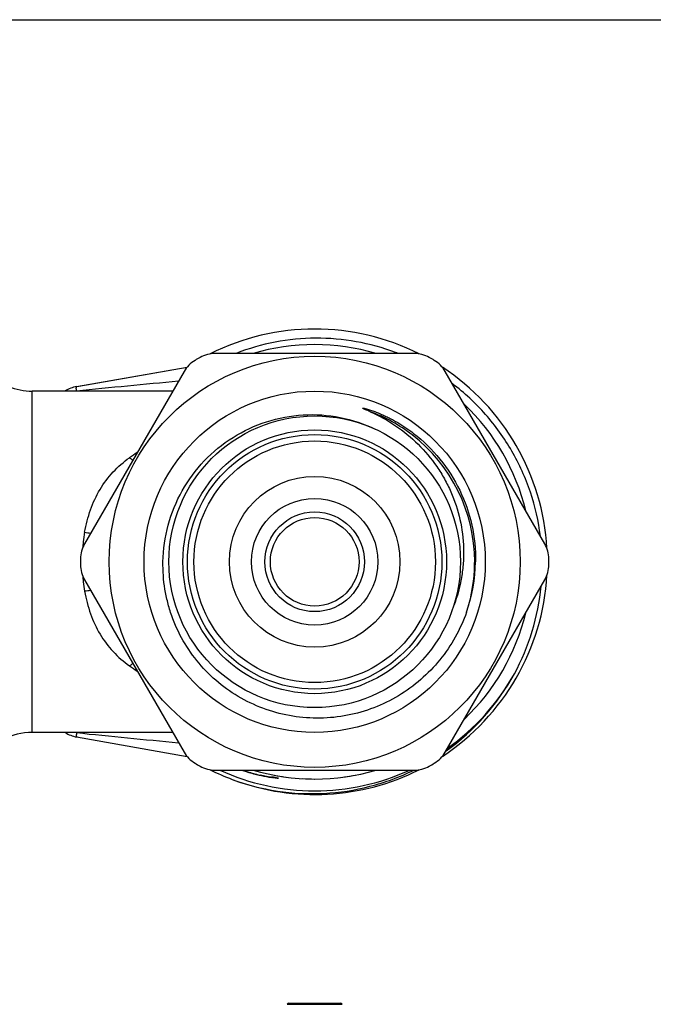
# Model space of a CAD drawing. Units: millimetres. Extents: x 0 to 297, y 0 to 210.
# Drawn here: x 108 to 148, y 147 to 210 of the extents above; entities that cross this region are included whole.
import ezdxf

# ---------------------------------------------------------------- set-up
doc = ezdxf.new("R2010")
doc.units = ezdxf.units.MM
doc.header["$LTSCALE"] = 16.335
doc.layers.get('0').update_dxf_attribs({"linetype": 'CONTINUOUS'})
doc.layers.add('A_STD', color=7, linetype='CONTINUOUS')
doc.layers.add('E_STD', color=7, linetype='CONTINUOUS')

msp = doc.modelspace()

# ---------------------------------------------------------------- linework, layer by layer
at = {"color": 7, "linetype": 'Continuous'}
for p, q in [((0, 210), (297, 210)), ((133.076, 188.487), (120.257, 188.487)), ((111.468, 186.38), (118.445, 187.611)), ((118.245, 187.325), (111.835, 176.223)), ((141.498, 176.223), (135.088, 187.325)), ((117.516, 186.062), (108.456, 186.062)), ((111.835, 173.9), (118.245, 162.798)), ((135.088, 162.798), (141.498, 173.9)), ((117.516, 164.062), (108.456, 164.062)), ((111.319, 163.77), (118.445, 162.512)), ((120.257, 161.637), (133.076, 161.637)), ((124.993, 146.616), (128.34, 146.616)), ((124.897, 146.542), (128.436, 146.542))]:
    msp.add_line(p, q, dxfattribs=at)
for radius in [13.25, 11, 9.4, 8.5, 8.2, 7.787, 5.5, 4.077, 3.211]:
    msp.add_circle((126.667, 175.062), radius, dxfattribs=at)
for centre, radius, start, end in [((126.667, 175.062), 15, 63.32156, 116.71426), ((120.257, 186.487), 2, 90, 119.29202), ((126.818, 175.011), 14.459, 68.82452, 69.51832), ((133.076, 186.487), 2, 60.70798, 90), ((119.977, 186.325), 2, 120.70798, 150), ((126.667, 175.062), 15.1, 119.29202, 120.70798), ((126.667, 175.062), 15.1, 59.29202, 60.70798), ((133.356, 186.325), 2, 30, 59.29202), ((126.667, 175.062), 15, 3.27527, 56.68029), ((126.666, 175.06), 10.317, 52.40952, 69.69417), ((126.666, 175.062), 10.316, 359.9957, 52.40737), ((113.568, 175.223), 2, 150, 179.29202), ((139.766, 175.223), 2, 0.70798, 30), ((126.667, 175.062), 15.1, 179.29202, 180.70798), ((126.667, 175.062), 15.1, 359.29202, 0.70798), ((113.568, 174.9), 2, 180.70798, 210), ((126.822, 175.206), 10.215, 340.63899, 359.19247), ((126.667, 175.062), 10.315, 342.45089, 359.18208), ((126.687, 175.061), 10.295, 359.18239, 359.99694), ((139.766, 174.9), 2, 330, 359.29202), ((126.667, 175.062), 15, 303.28273, 356.71875), ((126.598, 174.891), 14.738, 331.43205, 354.57918), ((113.506, 161.816), 11.464, 96.36627, 98.37372), ((122.244, 178.992), 13.025, 234.75797, 237.42031), ((126.564, 174.91), 14.776, 305.4667, 331.42951), ((126.667, 175.062), 14.76, 305.47462, 330.72297), ((108.456, 160.062), 4, 90, 145.31745), ((111.667, 165.74), 2, 237.04888, 259.99202), ((119.977, 163.798), 2, 210, 239.29202), ((133.356, 163.798), 2, 300.70798, 330), ((126.667, 175.062), 15.1, 239.29202, 240.70798), ((120.257, 163.637), 2, 240.70798, 270), ((133.076, 163.637), 2, 270, 299.29202), ((126.667, 175.062), 15.1, 299.29202, 300.70798), ((126.667, 175.062), 15, 243.29554, 249.24025), ((126.667, 175.062), 14.76, 245.47846, 294.52316), ((126.667, 175.062), 15, 249.67404, 296.71768), ((126.382, 175.54), 14.599, 252.3887, 252.98129), ((126.676, 175.09), 14.23, 251.04373, 251.90631), ((126.38, 175.534), 14.592, 252.98129, 253.57351), ((126.369, 175.495), 14.552, 253.57223, 256.68598), ((126.668, 175.063), 14.202, 251.90539, 255.08248), ((126.364, 175.239), 14.302, 253.55152, 253.98231), ((126.097, 174.277), 13.304, 253.94476, 257.59631), ((126.654, 175.012), 14.149, 255.08396, 255.70824), ((126.353, 175.431), 14.486, 256.68778, 257.26969), ((125.681, 172.356), 11.338, 257.56692, 260.80869), ((126.667, 175.062), 14, 259.29722, 262.25343), ((126.667, 175.062), 14, 277.88609, 280.87971), ((124.384, 162.65), 1.543, 265.155, 265.42237), ((126.667, 175.062), 14, 266.72559, 269.99996), ((124.993, 146.516), 0.1, 90, 165), ((128.34, 146.516), 0.1, 15, 90)]:
    msp.add_arc(centre, radius, start, end, dxfattribs=at)
for points, knots in [([(131.877, 188.556), (131.058, 188.862), (129.36, 189.326), (126.731, 189.55), (124.106, 189.294), (122.414, 188.808), (121.599, 188.491)], [0, 0, 0, 0, 0.250003, 0.500005, 0.750003, 1, 1, 1, 1]), ([(141.221, 176.709), (141.101, 177.671), (140.666, 179.578), (139.462, 182.249), (137.753, 184.628), (136.318, 185.957), (135.544, 186.542)], [0, 0, 0, 0, 0.250011, 0.500007, 0.750001, 1, 1, 1, 1]), ([(130.86, 184.447), (130.768, 184.494), (130.583, 184.585), (130.348, 184.692), (130.159, 184.774), (130.041, 184.825), (129.946, 184.866), (129.887, 184.891), (129.84, 184.912), (129.811, 184.926), (129.788, 184.937), (129.774, 184.944), (129.763, 184.951), (129.755, 184.956), (129.749, 184.96), (129.745, 184.964), (129.742, 184.967), (129.742, 184.97), (129.744, 184.972), (129.748, 184.972), (129.752, 184.973), (129.759, 184.973), (129.766, 184.973), (129.779, 184.971), (129.795, 184.969), (129.82, 184.964), (129.851, 184.958), (129.902, 184.946), (129.964, 184.93), (130.038, 184.909), (130.113, 184.887), (130.211, 184.857), (130.334, 184.816), (130.48, 184.765), (130.673, 184.692), (130.913, 184.595), (131.196, 184.469), (131.474, 184.333), (131.749, 184.189), (132.108, 183.985), (132.545, 183.708), (132.88, 183.466), (133.044, 183.34)], [0, 0, 0, 0, 0.062551, 0.125088, 0.156345, 0.187583, 0.203189, 0.218777, 0.226558, 0.234322, 0.238191, 0.242044, 0.243958, 0.24586, 0.247705, 0.248627, 0.249479, 0.249804, 0.250137, 0.251024, 0.251978, 0.252896, 0.254786, 0.256709, 0.260571, 0.264452, 0.272236, 0.280035, 0.295653, 0.311285, 0.326924, 0.342567, 0.37386, 0.405159, 0.436462, 0.499071, 0.561685, 0.624303, 0.686922, 0.749542, 0.87477, 1, 1, 1, 1]), ([(130.246, 184.736), (130.818, 184.485), (131.92, 183.878), (133.375, 182.682), (134.384, 181.476), (135.044, 180.412), (135.6, 179.291), (136.091, 177.798), (136.287, 176.238), (136.26, 174.986), (136.111, 173.744), (135.861, 172.833), (135.636, 172.25)], [0, 0, 0, 0, 0.124996, 0.249978, 0.374957, 0.437512, 0.500066, 0.625026, 0.749979, 0.812521, 0.875065, 1, 1, 1, 1]), ([(116.887, 175.062), (116.902, 175.859), (117.13, 177.456), (118.045, 179.69), (119.48, 181.634), (121.349, 183.165), (123.54, 184.186), (125.915, 184.63), (128.325, 184.467), (129.857, 183.957), (130.575, 183.611)], [0, 0, 0, 0, 0.125016, 0.250024, 0.375027, 0.500029, 0.625027, 0.750022, 0.875009, 1, 1, 1, 1]), ([(133.044, 183.34), (133.671, 182.857), (134.817, 181.738), (136.099, 179.712), (136.885, 177.447), (137.047, 175.854), (137.036, 175.062)], [0, 0, 0, 0, 0.249957, 0.499939, 0.749949, 1, 1, 1, 1]), ([(136.459, 171.819), (136.263, 171.262), (135.775, 170.181), (134.776, 168.709), (133.538, 167.431), (132.098, 166.386), (130.499, 165.606), (128.789, 165.116), (127.02, 164.931), (125.245, 165.059), (123.52, 165.496), (121.899, 166.23), (120.433, 167.238), (119.169, 168.491), (118.148, 169.948), (117.527, 171.296), (117.182, 172.426), (116.939, 173.582), (116.875, 174.472), (116.887, 175.062)], [0, 0, 0, 0, 0.062501, 0.124998, 0.187498, 0.249996, 0.312493, 0.37499, 0.437488, 0.499986, 0.562483, 0.624977, 0.687472, 0.749967, 0.812459, 0.874954, 0.906229, 0.937508, 1, 1, 1, 1]), ([(111.836, 173.158), (111.924, 172.668), (112.169, 171.713), (112.78, 170.387), (113.634, 169.241), (114.348, 168.624), (114.728, 168.354)], [0, 0, 0, 0, 0.259932, 0.511677, 0.756784, 1, 1, 1, 1]), ([(114.728, 168.354), (114.747, 168.368), (114.819, 168.421), (114.893, 168.472), (114.95, 168.507)], [0, 0, 0, 0, 0.256275, 1, 1, 1, 1]), ([(111.308, 164.05), (111.305, 164.011), (111.301, 163.955), (111.299, 163.886), (111.299, 163.847), (111.301, 163.815), (111.305, 163.791), (111.311, 163.771), (111.319, 163.77)], [0, 0, 0, 0, 0.418195, 0.585678, 0.724488, 0.834361, 0.915313, 1, 1, 1, 1]), ([(111.308, 164.05), (112.404, 163.932), (114.599, 163.71), (116.796, 163.504), (117.896, 163.403)], [0, 0, 0, 0, 0.499403, 1, 1, 1, 1]), ([(121.35, 161.035), (122.29, 160.69), (124.246, 160.187), (127.267, 160.036), (130.258, 160.492), (132.152, 161.192), (133.052, 161.633)], [0, 0, 0, 0, 0.250008, 0.500003, 0.750007, 1, 1, 1, 1]), ([(123.889, 161.217), (123.923, 161.21), (123.973, 161.199), (124.039, 161.184), (124.089, 161.173), (124.139, 161.162), (124.181, 161.153), (124.214, 161.145), (124.239, 161.139), (124.26, 161.134), (124.276, 161.13), (124.289, 161.127), (124.301, 161.123), (124.311, 161.12), (124.319, 161.118), (124.323, 161.115), (124.326, 161.113), (124.327, 161.11), (124.323, 161.11), (124.319, 161.11), (124.314, 161.109), (124.308, 161.109), (124.302, 161.109), (124.293, 161.11), (124.283, 161.11), (124.266, 161.111), (124.245, 161.113), (124.211, 161.116), (124.168, 161.121), (124.118, 161.127), (124.067, 161.134), (124.016, 161.141), (123.949, 161.151), (123.865, 161.164), (123.764, 161.181), (123.663, 161.199), (123.529, 161.224), (123.361, 161.257), (123.228, 161.286), (123.161, 161.301)], [0, 0, 0, 0, 0.062691, 0.094031, 0.125365, 0.156692, 0.188006, 0.203654, 0.219294, 0.234917, 0.242718, 0.250511, 0.258272, 0.266015, 0.269747, 0.273721, 0.275434, 0.276396, 0.277961, 0.280125, 0.284071, 0.287717, 0.291579, 0.295485, 0.303223, 0.311003, 0.326586, 0.342193, 0.373446, 0.404726, 0.436021, 0.467327, 0.498641, 0.561282, 0.623937, 0.686602, 0.749273, 0.87463, 1, 1, 1, 1]), ([(124.26, 161.112), (124.195, 161.117), (124.064, 161.134), (123.934, 161.153), (123.869, 161.163)], [0, 0, 0, 0, 0.499543, 1, 1, 1, 1])]:
    msp.add_open_spline(points, degree=3, knots=knots, dxfattribs=at)
at = {"layer": 'A_STD', "color": 7, "linetype": 'Continuous'}
msp.add_circle((126.667, 175.062), 2.858, dxfattribs=at)
at = {"layer": 'E_STD', "color": 7, "linetype": 'Continuous'}
for p, q in [((111.319, 186.353), (118.445, 187.611)), ((108.456, 164.062), (108.456, 186.062))]:
    msp.add_line(p, q, dxfattribs=at)
for centre, radius, start, end in [((126.667, 175.062), 14, 73.56357, 106.47599), ((108.456, 190.062), 4, 224.76276, 270), ((111.667, 184.384), 2, 100.00798, 122.95112), ((126.667, 175.062), 14, 13.5901, 46.42506), ((122.244, 171.131), 13.025, 122.57969, 125.24203), ((122.505, 175.052), 10.839, 169.83354, 173.15717), ((113.506, 188.307), 11.464, 261.62628, 263.63373), ((122.448, 175.059), 10.782, 174.28079, 175.28301), ((122.459, 175.058), 10.793, 173.15845, 174.28087), ((122.448, 175.064), 10.782, 184.71721, 185.71921), ((122.459, 175.065), 10.793, 185.71913, 186.84155), ((122.505, 175.071), 10.839, 186.84283, 190.16646), ((126.667, 175.062), 14, 313.57494, 346.4099), ((126.667, 175.062), 14, 253.52401, 286.43643)]:
    msp.add_arc(centre, radius, start, end, dxfattribs=at)
for points, knots in [([(111.308, 186.073), (112.404, 186.191), (114.599, 186.413), (116.796, 186.62), (117.896, 186.721)], [0, 0, 0, 0, 0.499403, 1, 1, 1, 1]), ([(111.308, 186.073), (111.305, 186.112), (111.301, 186.168), (111.299, 186.237), (111.299, 186.276), (111.301, 186.308), (111.305, 186.332), (111.311, 186.352), (111.319, 186.353)], [0, 0, 0, 0, 0.418195, 0.585678, 0.724488, 0.834361, 0.915313, 1, 1, 1, 1]), ([(111.836, 176.965), (111.924, 177.456), (112.169, 178.41), (112.78, 179.736), (113.634, 180.882), (114.348, 181.5), (114.728, 181.769)], [0, 0, 0, 0, 0.259932, 0.511677, 0.756784, 1, 1, 1, 1]), ([(114.728, 181.769), (114.747, 181.755), (114.819, 181.702), (114.893, 181.652), (114.95, 181.616)], [0, 0, 0, 0, 0.256275, 1, 1, 1, 1])]:
    msp.add_open_spline(points, degree=3, knots=knots, dxfattribs=at)

doc.saveas('drawing.dxf')
